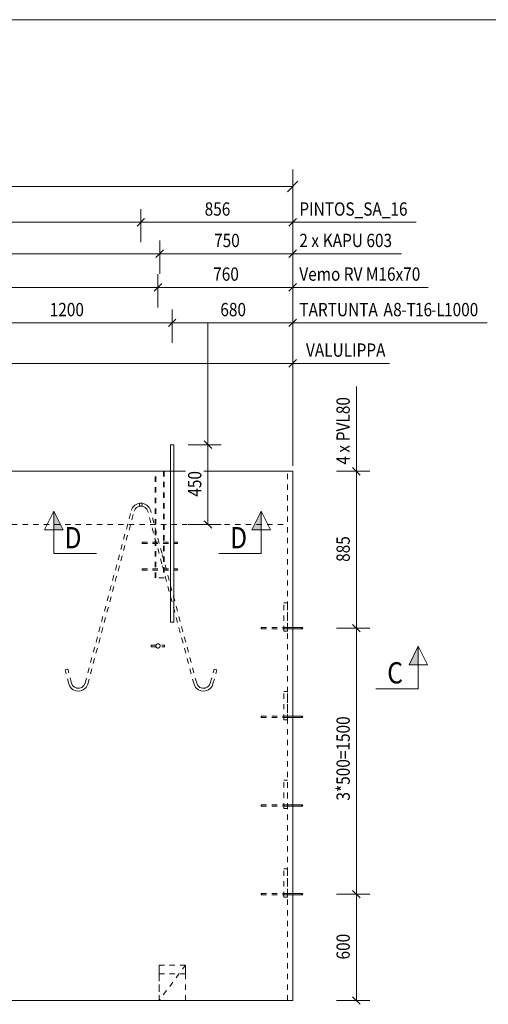
# Model space of a CAD drawing. Units: millimetres. Extents: x 0 to 12600, y 0 to 35640.
# Drawn here: x 4280 to 6924, y 12117 to 17670 of the extents above; entities that cross this region are included whole.
import ezdxf

# ---------------------------------------------------------------- set-up
doc = ezdxf.new("R2010")
doc.units = ezdxf.units.MM
doc.header["$LTSCALE"] = 30
doc.linetypes.add('XKITLINE00', pattern=[0])
doc.linetypes.add('XKITLINE01', pattern=[4, 1, -1, 1, -1])
for name, color, linetype, lineweight in [('OtherObjectType', 1, 'Continuous', 0), ('R3-3', 3, 'Continuous', 0), ('R3-TERAS', 3, 'Continuous', 0), ('R3RAUD-3', 4, 'Continuous', 0), ('R3RAUD-4', 2, 'Continuous', 0), ('R5AINE', 5, 'Continuous', 0), ('R5BETMUS', 9, 'Continuous', 0), ('R6SECTION', 5, 'Continuous', 0), ('R8PAAMIT', 6, 'Continuous', 0)]:
    doc.layers.add(name, color=color, linetype=linetype, lineweight=lineweight)
doc.styles.add('ARIAL', font='ARIAL.TTF')
doc.styles.add('ARIAL_NARROW', font='ARIALN.TTF')

msp = doc.modelspace()

# ---------------------------------------------------------------- hatches: boundary and pattern name
at = {"layer": 'R6SECTION'}
for points in [[(4473.2, 14793.5), (4473.2, 14898.5), (4525.7, 14793.5)], [(5590.5, 14793.5), (5643, 14898.5), (5643, 14793.5)], [(6476.8, 14031.4), (6529.3, 14136.4), (6529.3, 14031.4)]]:
    msp.add_hatch(color=256, dxfattribs=at).paths.add_polyline_path(points, flags=17)

# ---------------------------------------------------------------- linework, layer by layer
at = {"layer": 'OtherObjectType', "linetype": 'XKITLINE00', "lineweight": 0}
msp.add_line((150, 17670), (12450, 17670), dxfattribs=at)
at = {"layer": 'R3-3', "linetype": 'XKITLINE01', "lineweight": 0}
for p, q in [((4970.4, 14723), (5170.4, 14723)), ((4970.4, 14715), (4970.4, 14723)), ((5170.4, 14715), (5170.4, 14723)), ((4970.4, 14715), (5170.4, 14715)), ((4970.4, 14573), (5170.4, 14573)), ((4970.4, 14565), (4970.4, 14573)), ((4970.4, 14565), (5170.4, 14565)), ((5170.4, 14565), (5170.4, 14573))]:
    msp.add_line(p, q, dxfattribs=at)
at = {"layer": 'R3-TERAS', "linetype": 'XKITLINE01', "lineweight": 0}
for p, q in [((5045.4, 15123), (5095.4, 15123)), ((5045.4, 14523), (5045.4, 15123)), ((5048.4, 14523), (5048.4, 15123)), ((5092.4, 15123), (5092.4, 14523)), ((5095.4, 15123), (5095.4, 14523)), ((4972, 14943), (4956, 14943)), ((4956, 14943), (4956, 14927)), ((4972, 14943), (4972, 14927)), ((4972, 14927), (4956, 14927)), ((5095.4, 14523), (5045.4, 14523)), ((5770.4, 14220.5), (5770.4, 14380.5)), ((5770.4, 14380.5), (5790.4, 14380.5)), ((5790.4, 14220.5), (5790.4, 14380.5)), ((5770.4, 14220.5), (5790.4, 14220.5)), ((5022.9, 14143), (5097.9, 14143)), ((5022.9, 14133), (5022.9, 14143)), ((5022.9, 14133), (5097.9, 14133)), ((5097.9, 14133), (5097.9, 14143)), ((5770.4, 13720.5), (5770.4, 13880.5)), ((5770.4, 13880.5), (5790.4, 13880.5)), ((5790.4, 13720.5), (5790.4, 13880.5)), ((5770.4, 13720.5), (5790.4, 13720.5)), ((5770.4, 13220.5), (5770.4, 13380.5)), ((5770.4, 13380.5), (5790.4, 13380.5)), ((5790.4, 13220.5), (5790.4, 13380.5)), ((5770.4, 13220.5), (5790.4, 13220.5)), ((5770.4, 12720.5), (5770.4, 12880.5)), ((5770.4, 12880.5), (5790.4, 12880.5)), ((5790.4, 12720.5), (5790.4, 12880.5)), ((5770.4, 12720.5), (5790.4, 12720.5))]:
    msp.add_line(p, q, dxfattribs=at)
for start, end in [(30, 210), (0, 180), (180, 0), (210, 30)]:
    msp.add_arc((5060.4, 14138), 12, start, end, dxfattribs=at)
at = {"layer": 'R3RAUD-3', "linetype": 'XKITLINE00', "lineweight": 0}
for p, q in [((5131.4, 15273), (5150.4, 15273)), ((5131.4, 14273), (5131.4, 15273)), ((5150.4, 14273), (5150.4, 15273)), ((5131.4, 14273), (5150.4, 14273))]:
    msp.add_line(p, q, dxfattribs=at)
at = {"layer": 'R3RAUD-4', "linetype": 'XKITLINE01', "lineweight": 0}
for p, q in [((4929.5, 14931.9), (4945, 14940.3)), ((4945, 14940.3), (4961.8, 14943)), ((4961.8, 14943), (4966.1, 14943)), ((4966.1, 14943), (4982.9, 14940.3)), ((4982.9, 14940.3), (4998.4, 14931.9)), ((4649.1, 13928.1), (4910.4, 14903.6)), ((4664.1, 13922.5), (4925.5, 14898.2)), ((4910.4, 14903.6), (4917.4, 14919.1)), ((4917.4, 14919.1), (4929.5, 14931.9)), ((4925.5, 14898.2), (4930.9, 14910.1)), ((4930.9, 14910.1), (4939.4, 14919.1)), ((4939.4, 14919.1), (4950.2, 14924.9)), ((4950.2, 14924.9), (4963.1, 14927)), ((4963.1, 14927), (4964.8, 14927)), ((4964.8, 14927), (4977.7, 14924.9)), ((4977.7, 14924.9), (4988.6, 14919.1)), ((4997, 14910.1), (4988.6, 14919.1)), ((5002.4, 14898.2), (4997, 14910.1)), ((5010.5, 14919.1), (4998.4, 14931.9)), ((5082.1, 14600.8), (5002.4, 14898.2)), ((5017.5, 14903.6), (5010.5, 14919.1)), ((5083.2, 14658.5), (5017.5, 14903.6)), ((5278.9, 13928.1), (5083.2, 14658.5)), ((5263.8, 13922.5), (5082.1, 14600.8)), ((5643.4, 14234.5), (5643.4, 14241.5)), ((5643.4, 14241.5), (5789.2, 14241.5)), ((5643.4, 14234.5), (5643.4, 14241.5)), ((5643.4, 14241.5), (5789.2, 14241.5)), ((5643.4, 14234.5), (5789.2, 14234.5)), ((5643.4, 14234.5), (5789.2, 14234.5)), ((5789.2, 14241.5), (5789.8, 14241.5)), ((5789.2, 14241.5), (5789.8, 14241.5)), ((5789.2, 14234.5), (5789.8, 14234.5)), ((5789.2, 14234.5), (5789.8, 14234.5)), ((5789.8, 14241.5), (5790.4, 14241.5)), ((5789.8, 14241.5), (5790.4, 14241.5)), ((5789.8, 14234.5), (5790.4, 14234.5)), ((5789.8, 14234.5), (5790.4, 14234.5)), ((5790.4, 14241.5), (5791, 14241.5)), ((5790.4, 14241.5), (5791, 14241.5)), ((5790.4, 14234.5), (5791, 14234.5)), ((5790.4, 14234.5), (5791, 14234.5)), ((5791, 14241.5), (5791.5, 14241.5)), ((5791, 14241.5), (5791.5, 14241.5)), ((5791, 14234.5), (5791.5, 14234.5)), ((5791, 14234.5), (5791.5, 14234.5)), ((5791.5, 14241.5), (5820.4, 14241.5)), ((5791.5, 14241.5), (5820.4, 14241.5)), ((5791.5, 14234.5), (5820.4, 14234.5)), ((5791.5, 14234.5), (5820.4, 14234.5)), ((4535.9, 14002.4), (4551.4, 14006.6)), ((4557.1, 13923.5), (4535.9, 14002.4)), ((4572.3, 13928.7), (4551.4, 14006.6)), ((5355.7, 13928.7), (5376.7, 14007.1)), ((5370.8, 13923.5), (5392.1, 14002.9)), ((5376.7, 14007.1), (5392.1, 14002.9)), ((4562.3, 13911), (4557.1, 13923.5)), ((4570.9, 13899.8), (4562.3, 13911)), ((4570.9, 13899.8), (4582.1, 13891.2)), ((4576.2, 13919.1), (4572.3, 13928.7)), ((4582.3, 13911.2), (4576.2, 13919.1)), ((4582.1, 13891.2), (4594.6, 13886)), ((4582.3, 13911.2), (4590.1, 13905.2)), ((4590.1, 13905.2), (4599.8, 13901.2)), ((4594.6, 13886), (4598.9, 13884.8)), ((4598.9, 13884.8), (4619.2, 13883.5)), ((4599.8, 13901.2), (4601.5, 13900.7)), ((4601.5, 13900.7), (4617.1, 13899.7)), ((4617.1, 13899.7), (4631.1, 13904.4)), ((4619.2, 13883.5), (4639.2, 13890.3)), ((4631.1, 13904.4), (4642.2, 13914.2)), ((4639.2, 13890.3), (4655.1, 13904.2)), ((4642.2, 13914.2), (4649.1, 13928.1)), ((4655.1, 13904.2), (4664.1, 13922.5)), ((5272.8, 13904.2), (5263.8, 13922.5)), ((5272.8, 13904.2), (5288.7, 13890.3)), ((5285.8, 13914.2), (5278.9, 13928.1)), ((5285.8, 13914.2), (5296.9, 13904.4)), ((5288.7, 13890.3), (5308.7, 13883.5)), ((5296.9, 13904.4), (5310.8, 13899.7)), ((5308.7, 13883.5), (5329, 13884.8)), ((5310.8, 13899.7), (5326.4, 13900.7)), ((5326.4, 13900.7), (5328.2, 13901.2)), ((5328.2, 13901.2), (5337.8, 13905.2)), ((5329, 13884.8), (5333.3, 13886)), ((5333.3, 13886), (5345.9, 13891.2)), ((5337.8, 13905.2), (5345.6, 13911.2)), ((5345.6, 13911.2), (5351.7, 13919.1)), ((5345.9, 13891.2), (5357.1, 13899.8)), ((5351.7, 13919.1), (5355.7, 13928.7)), ((5357.1, 13899.8), (5365.6, 13911)), ((5365.6, 13911), (5370.8, 13923.5)), ((5643.4, 13734.5), (5643.4, 13741.5)), ((5643.4, 13741.5), (5789.2, 13741.5)), ((5643.4, 13734.5), (5643.4, 13741.5)), ((5643.4, 13741.5), (5789.2, 13741.5)), ((5643.4, 13734.5), (5789.2, 13734.5)), ((5643.4, 13734.5), (5789.2, 13734.5)), ((5789.2, 13741.5), (5789.8, 13741.5)), ((5789.2, 13741.5), (5789.8, 13741.5)), ((5789.2, 13734.5), (5789.8, 13734.5)), ((5789.2, 13734.5), (5789.8, 13734.5)), ((5789.8, 13741.5), (5790.4, 13741.5)), ((5789.8, 13741.5), (5790.4, 13741.5)), ((5789.8, 13734.5), (5790.4, 13734.5)), ((5789.8, 13734.5), (5790.4, 13734.5)), ((5790.4, 13741.5), (5791, 13741.5)), ((5790.4, 13741.5), (5791, 13741.5)), ((5790.4, 13734.5), (5791, 13734.5)), ((5790.4, 13734.5), (5791, 13734.5)), ((5791, 13741.5), (5791.5, 13741.5)), ((5791, 13741.5), (5791.5, 13741.5)), ((5791, 13734.5), (5791.5, 13734.5)), ((5791, 13734.5), (5791.5, 13734.5)), ((5791.5, 13741.5), (5820.4, 13741.5)), ((5791.5, 13741.5), (5820.4, 13741.5)), ((5791.5, 13734.5), (5820.4, 13734.5)), ((5791.5, 13734.5), (5820.4, 13734.5)), ((5643.4, 13234.5), (5643.4, 13241.5)), ((5643.4, 13241.5), (5789.2, 13241.5)), ((5643.4, 13234.5), (5643.4, 13241.5)), ((5643.4, 13241.5), (5789.2, 13241.5)), ((5643.4, 13234.5), (5789.2, 13234.5)), ((5643.4, 13234.5), (5789.2, 13234.5)), ((5789.2, 13241.5), (5789.8, 13241.5)), ((5789.2, 13241.5), (5789.8, 13241.5)), ((5789.2, 13234.5), (5789.8, 13234.5)), ((5789.2, 13234.5), (5789.8, 13234.5)), ((5789.8, 13241.5), (5790.4, 13241.5)), ((5789.8, 13241.5), (5790.4, 13241.5)), ((5789.8, 13234.5), (5790.4, 13234.5)), ((5789.8, 13234.5), (5790.4, 13234.5)), ((5790.4, 13241.5), (5791, 13241.5)), ((5790.4, 13241.5), (5791, 13241.5)), ((5790.4, 13234.5), (5791, 13234.5)), ((5790.4, 13234.5), (5791, 13234.5)), ((5791, 13241.5), (5791.5, 13241.5)), ((5791, 13241.5), (5791.5, 13241.5)), ((5791, 13234.5), (5791.5, 13234.5)), ((5791, 13234.5), (5791.5, 13234.5)), ((5791.5, 13241.5), (5820.4, 13241.5)), ((5791.5, 13241.5), (5820.4, 13241.5)), ((5791.5, 13234.5), (5820.4, 13234.5)), ((5791.5, 13234.5), (5820.4, 13234.5)), ((5643.4, 12734.5), (5643.4, 12741.5)), ((5643.4, 12741.5), (5789.2, 12741.5)), ((5643.4, 12734.5), (5643.4, 12741.5)), ((5643.4, 12741.5), (5789.2, 12741.5)), ((5643.4, 12734.5), (5789.2, 12734.5)), ((5643.4, 12734.5), (5789.2, 12734.5)), ((5789.2, 12741.5), (5789.8, 12741.5)), ((5789.2, 12741.5), (5789.8, 12741.5)), ((5789.2, 12734.5), (5789.8, 12734.5)), ((5789.2, 12734.5), (5789.8, 12734.5)), ((5789.8, 12741.5), (5790.4, 12741.5)), ((5789.8, 12741.5), (5790.4, 12741.5)), ((5789.8, 12734.5), (5790.4, 12734.5)), ((5789.8, 12734.5), (5790.4, 12734.5)), ((5790.4, 12741.5), (5791, 12741.5)), ((5790.4, 12741.5), (5791, 12741.5)), ((5790.4, 12734.5), (5791, 12734.5)), ((5790.4, 12734.5), (5791, 12734.5)), ((5791, 12741.5), (5791.5, 12741.5)), ((5791, 12741.5), (5791.5, 12741.5)), ((5791, 12734.5), (5791.5, 12734.5)), ((5791, 12734.5), (5791.5, 12734.5)), ((5791.5, 12741.5), (5820.4, 12741.5)), ((5791.5, 12741.5), (5820.4, 12741.5)), ((5791.5, 12734.5), (5820.4, 12734.5)), ((5791.5, 12734.5), (5820.4, 12734.5))]:
    msp.add_line(p, q, dxfattribs=at)
at = {"layer": 'R3RAUD-4', "linetype": 'XKITLINE00', "lineweight": 0}
for p, q in [((5820.4, 14241.5), (5857.6, 14241.5)), ((5820.4, 14241.5), (5857.6, 14241.5)), ((5820.4, 14234.5), (5857.6, 14234.5)), ((5820.4, 14234.5), (5857.6, 14234.5)), ((5857.6, 14241.5), (5863.4, 14241.5)), ((5857.6, 14241.5), (5863.4, 14241.5)), ((5857.6, 14234.5), (5863.4, 14234.5)), ((5857.6, 14234.5), (5863.4, 14234.5)), ((5863.4, 14241.5), (5868.6, 14241.5)), ((5863.4, 14241.5), (5868.6, 14241.5)), ((5863.4, 14234.5), (5868.6, 14234.5)), ((5863.4, 14234.5), (5868.6, 14234.5)), ((5868.6, 14241.5), (5872.1, 14241.5)), ((5868.6, 14241.5), (5872.1, 14241.5)), ((5868.6, 14234.5), (5872.1, 14234.5)), ((5868.6, 14234.5), (5872.1, 14234.5)), ((5870.2, 14239.4), (5869.9, 14238)), ((5869.9, 14238), (5870.2, 14236.7)), ((5870.9, 14240.5), (5870.2, 14239.4)), ((5870.2, 14236.7), (5870.9, 14235.5)), ((5872, 14241.3), (5870.9, 14240.5)), ((5870.9, 14235.5), (5872, 14234.8)), ((5873.4, 14241.5), (5872, 14241.3)), ((5872, 14234.8), (5873.4, 14234.5)), ((5872.1, 14241.5), (5873.4, 14241.5)), ((5872.1, 14241.5), (5873.4, 14241.5)), ((5872.1, 14234.5), (5873.4, 14234.5)), ((5872.1, 14234.5), (5873.4, 14234.5)), ((5874.7, 14241.3), (5873.4, 14241.5)), ((5873.4, 14234.5), (5874.7, 14234.8)), ((5875.9, 14240.5), (5874.7, 14241.3)), ((5874.7, 14234.8), (5875.9, 14235.5)), ((5876.6, 14239.4), (5875.9, 14240.5)), ((5875.9, 14235.5), (5876.6, 14236.7)), ((5876.9, 14238), (5876.6, 14239.4)), ((5876.6, 14236.7), (5876.9, 14238)), ((5820.4, 13741.5), (5857.6, 13741.5)), ((5820.4, 13741.5), (5857.6, 13741.5)), ((5820.4, 13734.5), (5857.6, 13734.5)), ((5820.4, 13734.5), (5857.6, 13734.5)), ((5857.6, 13741.5), (5863.4, 13741.5)), ((5857.6, 13741.5), (5863.4, 13741.5)), ((5857.6, 13734.5), (5863.4, 13734.5)), ((5857.6, 13734.5), (5863.4, 13734.5)), ((5863.4, 13741.5), (5868.6, 13741.5)), ((5863.4, 13741.5), (5868.6, 13741.5)), ((5863.4, 13734.5), (5868.6, 13734.5)), ((5863.4, 13734.5), (5868.6, 13734.5)), ((5868.6, 13741.5), (5872.1, 13741.5)), ((5868.6, 13741.5), (5872.1, 13741.5)), ((5868.6, 13734.5), (5872.1, 13734.5)), ((5868.6, 13734.5), (5872.1, 13734.5)), ((5870.2, 13739.4), (5869.9, 13738)), ((5869.9, 13738), (5870.2, 13736.7)), ((5870.9, 13740.5), (5870.2, 13739.4)), ((5870.2, 13736.7), (5870.9, 13735.5)), ((5872, 13741.3), (5870.9, 13740.5)), ((5870.9, 13735.5), (5872, 13734.8)), ((5873.4, 13741.5), (5872, 13741.3)), ((5872, 13734.8), (5873.4, 13734.5)), ((5872.1, 13741.5), (5873.4, 13741.5)), ((5872.1, 13741.5), (5873.4, 13741.5)), ((5872.1, 13734.5), (5873.4, 13734.5)), ((5872.1, 13734.5), (5873.4, 13734.5)), ((5874.7, 13741.3), (5873.4, 13741.5)), ((5873.4, 13734.5), (5874.7, 13734.8)), ((5875.9, 13740.5), (5874.7, 13741.3)), ((5874.7, 13734.8), (5875.9, 13735.5)), ((5876.6, 13739.4), (5875.9, 13740.5)), ((5875.9, 13735.5), (5876.6, 13736.7)), ((5876.9, 13738), (5876.6, 13739.4)), ((5876.6, 13736.7), (5876.9, 13738)), ((5820.4, 13241.5), (5857.6, 13241.5)), ((5820.4, 13241.5), (5857.6, 13241.5)), ((5820.4, 13234.5), (5857.6, 13234.5)), ((5820.4, 13234.5), (5857.6, 13234.5)), ((5857.6, 13241.5), (5863.4, 13241.5)), ((5857.6, 13241.5), (5863.4, 13241.5)), ((5857.6, 13234.5), (5863.4, 13234.5)), ((5857.6, 13234.5), (5863.4, 13234.5)), ((5863.4, 13241.5), (5868.6, 13241.5)), ((5863.4, 13241.5), (5868.6, 13241.5)), ((5863.4, 13234.5), (5868.6, 13234.5)), ((5863.4, 13234.5), (5868.6, 13234.5)), ((5868.6, 13241.5), (5872.1, 13241.5)), ((5868.6, 13241.5), (5872.1, 13241.5)), ((5868.6, 13234.5), (5872.1, 13234.5)), ((5868.6, 13234.5), (5872.1, 13234.5)), ((5870.2, 13239.4), (5869.9, 13238)), ((5869.9, 13238), (5870.2, 13236.7)), ((5870.9, 13240.5), (5870.2, 13239.4)), ((5870.2, 13236.7), (5870.9, 13235.5)), ((5872, 13241.3), (5870.9, 13240.5)), ((5870.9, 13235.5), (5872, 13234.8)), ((5873.4, 13241.5), (5872, 13241.3)), ((5872, 13234.8), (5873.4, 13234.5)), ((5872.1, 13241.5), (5873.4, 13241.5)), ((5872.1, 13241.5), (5873.4, 13241.5)), ((5872.1, 13234.5), (5873.4, 13234.5)), ((5872.1, 13234.5), (5873.4, 13234.5)), ((5874.7, 13241.3), (5873.4, 13241.5)), ((5873.4, 13234.5), (5874.7, 13234.8)), ((5875.9, 13240.5), (5874.7, 13241.3)), ((5874.7, 13234.8), (5875.9, 13235.5)), ((5876.6, 13239.4), (5875.9, 13240.5)), ((5875.9, 13235.5), (5876.6, 13236.7)), ((5876.9, 13238), (5876.6, 13239.4)), ((5876.6, 13236.7), (5876.9, 13238)), ((5820.4, 12741.5), (5857.6, 12741.5)), ((5820.4, 12741.5), (5857.6, 12741.5)), ((5820.4, 12734.5), (5857.6, 12734.5)), ((5820.4, 12734.5), (5857.6, 12734.5)), ((5857.6, 12741.5), (5863.4, 12741.5)), ((5857.6, 12741.5), (5863.4, 12741.5)), ((5857.6, 12734.5), (5863.4, 12734.5)), ((5857.6, 12734.5), (5863.4, 12734.5)), ((5863.4, 12741.5), (5868.6, 12741.5)), ((5863.4, 12741.5), (5868.6, 12741.5)), ((5863.4, 12734.5), (5868.6, 12734.5)), ((5863.4, 12734.5), (5868.6, 12734.5)), ((5868.6, 12741.5), (5872.1, 12741.5)), ((5868.6, 12741.5), (5872.1, 12741.5)), ((5868.6, 12734.5), (5872.1, 12734.5)), ((5868.6, 12734.5), (5872.1, 12734.5)), ((5870.2, 12739.4), (5869.9, 12738)), ((5869.9, 12738), (5870.2, 12736.7)), ((5870.9, 12740.5), (5870.2, 12739.4)), ((5870.2, 12736.7), (5870.9, 12735.5)), ((5872, 12741.3), (5870.9, 12740.5)), ((5870.9, 12735.5), (5872, 12734.8)), ((5873.4, 12741.5), (5872, 12741.3)), ((5872, 12734.8), (5873.4, 12734.5)), ((5872.1, 12741.5), (5873.4, 12741.5)), ((5872.1, 12741.5), (5873.4, 12741.5)), ((5872.1, 12734.5), (5873.4, 12734.5)), ((5872.1, 12734.5), (5873.4, 12734.5)), ((5874.7, 12741.3), (5873.4, 12741.5)), ((5873.4, 12734.5), (5874.7, 12734.8)), ((5875.9, 12740.5), (5874.7, 12741.3)), ((5874.7, 12734.8), (5875.9, 12735.5)), ((5876.6, 12739.4), (5875.9, 12740.5)), ((5875.9, 12735.5), (5876.6, 12736.7)), ((5876.9, 12738), (5876.6, 12739.4)), ((5876.6, 12736.7), (5876.9, 12738))]:
    msp.add_line(p, q, dxfattribs=at)
at = {"layer": 'R5AINE', "linetype": 'XKITLINE00', "lineweight": 0}
for p, q in [((2026, 15123), (5215, 15123)), ((5320, 15123), (5820.4, 15123)), ((5820.4, 15123), (5820.4, 15123)), ((5820.4, 15123), (5820.4, 12138)), ((5820.4, 12138), (2026, 12138)), ((5820.4, 12138), (5820.4, 12138))]:
    msp.add_line(p, q, dxfattribs=at)
at = {"layer": 'R5AINE', "linetype": 'XKITLINE01', "lineweight": 0}
for p, q in [((5820.4, 12138), (5820.4, 15123)), ((5820.4, 15123), (5820.4, 15123)), ((5820.4, 12138), (5820.4, 12138))]:
    msp.add_line(p, q, dxfattribs=at)
at = {"layer": 'R5BETMUS', "linetype": 'XKITLINE01', "lineweight": 0}
for p, q in [((2026, 15123), (5215, 15123)), ((5320, 15123), (5820.4, 15123)), ((5790.4, 12138), (5790.4, 15123)), ((5820.4, 15123), (5820.4, 12138)), ((2076, 14823), (5790.4, 14823)), ((5216.3, 12338), (5066.3, 12338)), ((5066.3, 12338), (5066.3, 12138)), ((5066.3, 12288), (5066.3, 12338)), ((5216.4, 12338.1), (5066.4, 12138.1)), ((5216.3, 12138), (5216.3, 12338)), ((5216.3, 12288), (5216.3, 12338)), ((5066.3, 12138), (5066.3, 12288)), ((5066.3, 12288), (5216.3, 12288)), ((5216.3, 12138), (5216.3, 12288)), ((2026, 12138), (5820.4, 12138)), ((5066.3, 12138), (5066.3, 12138)), ((5216.3, 12138), (5216.3, 12138))]:
    msp.add_line(p, q, dxfattribs=at)
at = {"layer": 'R5BETMUS', "linetype": 'XKITLINE00', "lineweight": 0}
for p, q in [((5066.3, 12138), (5216.3, 12138)), ((5066.3, 12138), (5066.3, 12138)), ((5216.3, 12138), (5216.3, 12138))]:
    msp.add_line(p, q, dxfattribs=at)
at = {"layer": 'R6SECTION', "linetype": 'XKITLINE00', "lineweight": 0}
for p, q in [((4420.7, 14793.5), (4473.2, 14898.5)), ((4473.2, 14658.5), (4473.2, 14898.5)), ((4473.2, 14898.5), (4525.7, 14793.5)), ((5643, 14898.5), (5590.5, 14793.5)), ((5643, 14658.5), (5643, 14898.5)), ((5643, 14898.5), (5695.5, 14793.5)), ((4525.7, 14793.5), (4420.7, 14793.5)), ((5590.5, 14793.5), (5695.5, 14793.5)), ((4473.2, 14658.5), (4713.2, 14658.5)), ((5643, 14658.5), (5403, 14658.5)), ((6529.3, 14136.4), (6476.8, 14031.4)), ((6529.3, 13896.4), (6529.3, 14136.4)), ((6529.3, 14136.4), (6581.8, 14031.4)), ((6476.8, 14031.4), (6581.8, 14031.4)), ((6529.3, 13896.4), (6289.3, 13896.4))]:
    msp.add_line(p, q, dxfattribs=at)
at = {"layer": 'R8PAAMIT', "linetype": 'XKITLINE00', "lineweight": 0}
for p, q in [((5820.4, 15153), (5820.4, 16825.6)), ((1906, 16729.6), (5820.4, 16729.6)), ((5850.1, 16759.3), (5790.7, 16699.9)), ((4964, 16414.7), (4964, 16602.2)), ((4964, 16414.7), (4964, 16602.2)), ((5820.4, 16414.7), (5820.4, 16602.2)), ((2864, 16527.2), (4964, 16527.2)), ((4985.2, 16548.4), (4942.7, 16505.9)), ((4985.2, 16548.4), (4942.7, 16505.9)), ((4964, 16527.2), (5820.4, 16527.2)), ((5841.6, 16548.4), (5799.2, 16505.9)), ((5820.4, 16527.2), (6516.5, 16527.2)), ((5070.4, 16237.5), (5070.4, 16425)), ((5070.4, 16237.5), (5070.4, 16425)), ((5820.4, 16237.5), (5820.4, 16425)), ((3070.4, 16350), (5070.4, 16350)), ((5091.6, 16371.2), (5049.2, 16328.8)), ((5091.6, 16371.2), (5049.2, 16328.8)), ((5070.4, 16350), (5820.4, 16350)), ((5841.6, 16371.2), (5799.2, 16328.8)), ((5820.4, 16350), (6434.5, 16350)), ((5060.4, 16047.7), (5060.4, 16235.2)), ((5060.4, 16047.7), (5060.4, 16235.2)), ((5820.4, 16047.7), (5820.4, 16235.2)), ((2786, 16160.2), (5060.4, 16160.2)), ((5081.6, 16181.4), (5039.2, 16139)), ((5081.6, 16181.4), (5039.2, 16139)), ((5060.4, 16160.2), (5820.4, 16160.2)), ((5841.6, 16181.4), (5799.2, 16139)), ((5820.4, 16160.2), (6584.9, 16160.2)), ((5140.9, 15847.5), (5140.9, 16035)), ((5140.9, 15847.5), (5140.9, 16035)), ((5820.4, 15847.5), (5820.4, 16035)), ((3940.9, 15960), (5140.9, 15960)), ((5162.1, 15981.2), (5119.7, 15938.8)), ((5162.1, 15981.2), (5119.7, 15938.8)), ((5140.9, 15960), (5820.4, 15960)), ((5342.5, 15273), (5342.5, 15960)), ((5841.6, 15981.2), (5799.2, 15938.8)), ((5820.4, 15960), (6918.3, 15960)), ((5820.4, 15619.1), (5820.4, 15806.6)), ((2076, 15731.6), (5820.4, 15731.6)), ((5841.6, 15752.8), (5799.2, 15710.4)), ((5820.4, 15731.6), (6366.1, 15731.6)), ((6180, 15123), (6180, 15600.5)), ((5230, 15273), (5417.5, 15273)), ((5321.3, 15294.2), (5363.8, 15251.8)), ((5342.5, 14823), (5342.5, 15273)), ((6067.5, 15123), (6255, 15123)), ((6158.8, 15144.2), (6201.3, 15101.8)), ((6180, 14238), (6180, 15123)), ((5321.3, 14844.2), (5363.8, 14801.8)), ((5230, 14823), (5417.5, 14823)), ((6067.5, 14238), (6255, 14238)), ((6067.5, 14238), (6255, 14238)), ((6158.8, 14259.2), (6201.3, 14216.8)), ((6158.8, 14259.2), (6201.3, 14216.8)), ((6180, 13738), (6180, 14238)), ((6180, 13238), (6180, 13738)), ((6180, 12738), (6180, 13238)), ((6067.5, 12738), (6255, 12738)), ((6067.5, 12738), (6255, 12738)), ((6158.8, 12759.2), (6201.3, 12716.8)), ((6158.8, 12759.2), (6201.3, 12716.8)), ((6180, 12138), (6180, 12738)), ((6067.5, 12138), (6255, 12138)), ((6158.8, 12159.2), (6201.3, 12116.8))]:
    msp.add_line(p, q, dxfattribs=at)
at = {"layer": 'R8PAAMIT'}
for p in [(5820.4, 16729.6), (4964, 16527.2), (4964, 16527.2), (5820.4, 16527.2), (5070.4, 16350), (5070.4, 16350), (5820.4, 16350), (5060.4, 16160.2), (5060.4, 16160.2), (5820.4, 16160.2), (5140.9, 15960), (5140.9, 15960), (5820.4, 15960), (5820.4, 15731.6), (5342.5, 15273), (6180, 15123), (5342.5, 14823), (6180, 14238), (6180, 14238), (6180, 12738), (6180, 12738), (6180, 12138)]:
    msp.add_point(p, dxfattribs=at)

# ---------------------------------------------------------------- texts
at = {"layer": 'R6SECTION', "style": 'ARIAL', "width": 0.85}
for s, p in [('D', (4533.2, 14688.5)), ('D', (5467.4, 14688.5)), ('C', (6353.8, 13926.4))]:
    msp.add_text(s, height=120, dxfattribs=at).set_placement(p)
at = {"layer": 'R8PAAMIT', "style": 'ARIAL_NARROW', "width": 0.85}
for s, p in [('856', (5323.8, 16564.7)), ('PINTOS_SA_16', (5857.9, 16564.7)), ('750', (5377, 16387.5)), ('2 x ', (5857.9, 16387.5)), ('KAPU 603', (5990.1, 16387.5)), ('760', (5372, 16197.7)), ('Vemo RV M16x70', (5857.9, 16197.7)), ('1200', (4449.7, 15997.5)), ('680', (5412.2, 15997.5)), ('TARTUNTA', (5857.9, 15997.5)), ('A', (6332.6, 15997.5)), ('8', (6387.4, 15997.5)), ('-T', (6432.9, 15997.5)), ('16', (6510.3, 15997.5)), ('-L', (6601.5, 15997.5)), ('1000', (6674.4, 15997.5)), ('VALULIPPA', (5895.4, 15769.1))]:
    msp.add_text(s, height=75, dxfattribs=at).set_placement(p)
for s, p in [('PVL80', (6142.5, 15292.8)), ('4 x ', (6142.5, 15160.5)), ('450', (5305, 14979.6)), ('885', (6142.5, 14612.1)), ('3*500=1500', (6142.5, 13265.8)), ('600', (6142.5, 12369.6))]:
    msp.add_text(s, height=75, rotation=90.0002, dxfattribs=at).set_placement(p)

doc.saveas('drawing.dxf')
